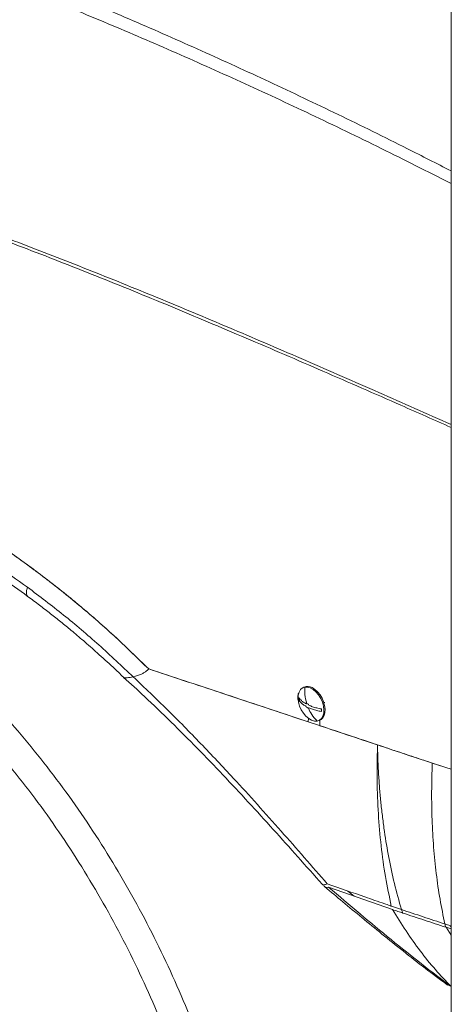
# Model space of a CAD drawing. Units: inches. Extents: x 58 to 520, y -13 to 206.
# Drawn here: x 103 to 107, y 98 to 108 of the extents above; entities that cross this region are included whole.
import ezdxf

# ---------------------------------------------------------------- set-up
doc = ezdxf.new("R2010")
doc.units = ezdxf.units.IN
doc.header["$MEASUREMENT"] = 0

# ---------------------------------------------------------------- blocks, each defined once
blk = doc.blocks.new('A$C1CEB15ED')
at = {"color": 7, "linetype": 'Continuous', "lineweight": 15}
for p, q in [((17.3116, 83.3254), (17.3116, 108.897)), ((14.1116, 101.9998), (14.1124, 102)), ((15.8311, 101.8974), (15.8189, 101.8913)), ((15.8745, 101.548), (15.8754, 101.585)), ((15.984, 101.5611), (15.9962, 101.5672)), ((15.992, 101.5651), (15.9907, 101.5093)), ((17.3116, 101.0702), (17.1231, 101.1326)), ((16.0775, 99.8831), (16.721, 99.66)), ((16.338, 99.7928), (16.2726, 99.8455)), ((16.7104, 99.6936), (16.7132, 99.6926)), ((16.7132, 99.6926), (16.8118, 99.6588)), ((16.721, 99.66), (16.7239, 99.659)), ((17.2492, 99.5143), (17.2524, 99.5132)), ((17.2524, 99.5132), (17.3116, 99.4935)), ((17.3031, 99.4963), (17.3116, 99.4836)), ((17.3116, 99.4006), (17.2623, 99.4801)), ((17.3116, 99.4637), (17.2623, 99.4801)), ((17.2777, 98.9006), (17.3145, 98.883))]:
    blk.add_line(p, q, dxfattribs=at)
at = {"color": 7, "linetype": 'Continuous', "lineweight": 15, "flags": 128}
for points in [[(15.964, 101.5547), (15.937, 101.5547), (15.9081, 101.5632), (15.879, 101.58), (15.8509, 101.6041), (15.8254, 101.6343), (15.8037, 101.6692), (15.7869, 101.7068), (15.7759, 101.7455), (15.7711, 101.7832), (15.7729, 101.818), (15.7811, 101.8482), (15.7954, 101.8723), (15.815, 101.8891), (15.8389, 101.8977)], [(15.8389, 101.8977), (15.866, 101.8977), (15.8948, 101.8891), (15.924, 101.8724), (15.952, 101.8483), (15.9775, 101.8181), (15.9992, 101.7832), (16.016, 101.7456), (16.027, 101.7069), (16.0318, 101.6692), (16.03, 101.6344), (16.0218, 101.6042), (16.0075, 101.58), (15.9879, 101.5633), (15.964, 101.5547)], [(15.9962, 101.5672), (16.0034, 101.5714), (16.0217, 101.5886), (16.0349, 101.6125), (16.0424, 101.642), (16.0439, 101.6758), (16.0394, 101.7122), (16.0289, 101.7495), (16.0131, 101.786), (15.9926, 101.82), (15.9684, 101.8499), (15.9417, 101.8743), (15.9136, 101.8921)], [(15.7835, 101.7855), (15.7849, 101.7708), (15.7877, 101.7535)]]:
    blk.add_lwpolyline(points, dxfattribs=at)
at = {"color": 7, "linetype": 'Continuous', "lineweight": 15}
for centre, radius, start, end in [((15.8674, 101.8159), 0.0891, 58.73104, 114.00087), ((15.949, 101.7786), 0.1703, 175.69321, 184.30679), ((15.8604, 101.7226), 0.00946, 99.5115, 139.03676), ((15.8769, 101.711), 0.0249, 198.22146, 266.89145), ((15.8575, 101.7071), 0.0249, 18.21931, 86.89271), ((15.874, 101.6955), 0.00945, 279.50996, 319.0555), ((15.8359, 101.6651), 0.1709, 355.7097, 4.2903)]:
    blk.add_arc(centre, radius, start, end, dxfattribs=at)
for points, knots in [([(6.1034, 111.0927), (6.2881, 111.0643), (6.6561, 111.0077), (7.2241, 110.8961), (7.8012, 110.7671), (8.3892, 110.6201), (8.9843, 110.4572), (9.5866, 110.2794), (10.1959, 110.0875), (10.8157, 109.8808), (11.4497, 109.6581), (12.0978, 109.419), (12.7597, 109.1634), (13.431, 108.8923), (14.1113, 108.6054), (14.7958, 108.3044), (15.4842, 107.9896), (16.1761, 107.6603), (16.786, 107.361), (17.1655, 107.167), (17.3116, 107.0923)], [0, 0, 0, 0, 0.05797, 0.115467, 0.172571, 0.229362, 0.285923, 0.34132, 0.396633, 0.451927, 0.507266, 0.563714, 0.62033, 0.677174, 0.734303, 0.79178, 0.848634, 0.905946, 0.963785, 1, 1, 1, 1]), ([(17.3116, 106.9652), (17.1371, 107.0538), (16.7247, 107.2632), (16.0776, 107.5779), (15.3724, 107.9095), (14.675, 108.2241), (13.9896, 108.5206), (13.3165, 108.7995), (12.6559, 109.0613), (12.0045, 109.3081), (11.3588, 109.5416), (10.7197, 109.7616), (10.0877, 109.968), (9.4669, 110.1593), (8.8576, 110.3353), (8.2632, 110.4944), (7.6833, 110.6364), (7.1178, 110.7605), (6.5617, 110.8681), (6.2017, 110.9229), (6.021, 110.9504)], [0, 0, 0, 0, 0.042946, 0.101459, 0.159433, 0.216943, 0.274053, 0.329816, 0.385317, 0.44061, 0.495748, 0.551788, 0.607782, 0.663796, 0.719892, 0.776139, 0.831599, 0.887348, 0.943457, 1, 1, 1, 1]), ([(17.3116, 104.5405), (17.0692, 104.648), (16.5785, 104.8658), (15.8488, 105.1847), (15.1208, 105.4975), (14.4031, 105.7983), (13.6959, 106.0854), (13.0119, 106.3523), (12.3513, 106.5979), (11.7142, 106.822), (11.0893, 107.0278), (10.4778, 107.2138), (9.8809, 107.379), (9.3476, 107.5112), (8.8756, 107.6151), (8.4623, 107.6958), (8.0607, 107.7639), (7.672, 107.8193), (7.2973, 107.8623), (6.9382, 107.8931), (6.5959, 107.9129), (6.3765, 107.9172), (6.2691, 107.9193)], [0, 0, 0, 0, 0.059873, 0.121231, 0.182235, 0.242933, 0.303298, 0.363349, 0.419879, 0.476102, 0.531963, 0.587421, 0.642396, 0.696779, 0.737124, 0.777011, 0.816334, 0.855013, 0.892904, 0.929846, 0.965636, 1, 1, 1, 1]), ([(6.2723, 107.902), (6.3798, 107.8995), (6.5991, 107.8946), (6.9413, 107.8738), (7.3003, 107.8421), (7.6749, 107.7981), (8.0634, 107.7417), (8.4647, 107.6727), (8.8778, 107.5909), (9.3494, 107.4859), (9.8822, 107.3526), (10.4785, 107.1862), (11.0894, 106.9992), (11.7136, 106.7925), (12.35, 106.5678), (13.0239, 106.3164), (13.7358, 106.0377), (14.4863, 105.7318), (15.2486, 105.4111), (16.0227, 105.0776), (16.7107, 104.7767), (17.1432, 104.5855), (17.3116, 104.5111)], [0, 0, 0, 0, 0.034353, 0.070132, 0.107061, 0.144937, 0.1836, 0.222905, 0.262773, 0.303096, 0.357451, 0.412395, 0.467821, 0.523652, 0.579846, 0.636349, 0.700023, 0.764057, 0.828474, 0.893241, 0.958431, 1, 1, 1, 1]), ([(10.4686, 104.4103), (10.5756, 104.3794), (10.7888, 104.3178), (11.1118, 104.2022), (11.4363, 104.0689), (11.7621, 103.9161), (12.0878, 103.7451), (12.4338, 103.5435), (12.7987, 103.3075), (13.1799, 103.0339), (13.5533, 102.7373), (13.9179, 102.4211), (14.1512, 102.1936), (14.2676, 102.0801)], [0, 0, 0, 0, 0.083542, 0.166476, 0.249504, 0.333026, 0.416382, 0.499601, 0.599889, 0.700116, 0.80014, 0.900293, 1, 1, 1, 1]), ([(11.0899, 104.2077), (11.2119, 104.1592), (11.4559, 104.062), (11.8234, 103.8859), (12.1902, 103.6884), (12.5551, 103.4677), (12.9143, 103.2269), (13.2663, 102.9672), (13.6094, 102.6897), (13.9448, 102.3955), (14.16, 102.1852), (14.2676, 102.0802)], [0, 0, 0, 0, 0.111894, 0.223802, 0.33575, 0.447774, 0.559859, 0.670008, 0.780139, 0.890157, 1, 1, 1, 1]), ([(13.0477, 102.9026), (12.941, 102.9789), (12.7277, 103.1313), (12.4029, 103.3381), (12.0762, 103.5281), (11.7481, 103.6986), (11.4198, 103.8517), (11.2018, 103.9371), (11.0928, 103.9798)], [0, 0, 0, 0, 0.166904, 0.333699, 0.500371, 0.666944, 0.833486, 1, 1, 1, 1]), ([(11.1581, 103.8563), (11.2487, 103.821), (11.4355, 103.7481), (11.7263, 103.6154), (12.0074, 103.4727), (12.2752, 103.3227), (12.5267, 103.1699), (12.7864, 103.0001), (12.9607, 102.8746), (13.0494, 102.8108)], [0, 0, 0, 0, 0.144541, 0.297922, 0.460107, 0.587571, 0.72004, 0.857522, 1, 1, 1, 1]), ([(10.7197, 103.2684), (10.8214, 103.2152), (11.0248, 103.1087), (11.3286, 102.9188), (11.6297, 102.7077), (11.927, 102.4741), (12.2191, 102.2195), (12.5048, 101.9449), (12.7828, 101.6516), (13.052, 101.3408), (13.3112, 101.0137), (13.5593, 100.6719), (13.7952, 100.3167), (14.0179, 99.9497), (14.2266, 99.5725), (14.4202, 99.1867), (14.5979, 98.7939), (14.759, 98.3958), (14.9029, 97.9941), (15.0288, 97.5906), (15.1362, 97.187), (15.2247, 96.7849), (15.294, 96.3862), (15.3434, 95.9926), (15.3743, 95.6051), (15.3781, 95.3541), (15.38, 95.2286)], [0, 0, 0, 0, 0.0416668, 0.0833335, 0.1250001, 0.1666668, 0.2083335, 0.25, 0.2916666, 0.3333333, 0.375, 0.4166668, 0.4583334, 0.5, 0.5416668, 0.5833332, 0.625, 0.6666666, 0.7083334, 0.75, 0.7916665, 0.8333331, 0.8749999, 0.9166667, 0.9583331, 1, 1, 1, 1]), ([(15.0929, 95.2099), (15.0911, 95.3302), (15.0875, 95.5716), (15.058, 95.9451), (15.0108, 96.3259), (14.944, 96.7133), (14.8583, 97.105), (14.7537, 97.4995), (14.6308, 97.8948), (14.4899, 98.289), (14.3315, 98.6803), (14.1566, 99.0667), (13.9657, 99.4464), (13.7598, 99.8177), (13.5398, 100.1787), (13.3068, 100.5278), (13.0619, 100.8632), (12.8064, 101.1835), (12.5414, 101.4872), (12.2682, 101.773), (11.9883, 102.0395), (11.7029, 102.2856), (11.4136, 102.5105), (11.1217, 102.7127), (10.8287, 102.8937), (10.633, 102.9949), (10.5353, 103.0454)], [0, 0, 0, 0, 0.040941, 0.082103, 0.123438, 0.164913, 0.206518, 0.248228, 0.290042, 0.331938, 0.373894, 0.415886, 0.457908, 0.499955, 0.541997, 0.584025, 0.626036, 0.667991, 0.709883, 0.751712, 0.793442, 0.835062, 0.876545, 0.917864, 0.959014, 1, 1, 1, 1]), ([(13.0489, 102.8112), (13.0453, 102.8151), (13.0383, 102.8229), (13.0353, 102.8438), (13.0377, 102.87), (13.0443, 102.8918), (13.0477, 102.9026)], [0, 0, 0, 0, 0.249988, 0.499992, 0.749998, 1, 1, 1, 1]), ([(13.0477, 102.9026), (13.1692, 102.8108), (13.4126, 102.6271), (13.7684, 102.3254), (13.9972, 102.1084), (14.1116, 101.9998)], [0, 0, 0, 0, 0.332917, 0.66624, 1, 1, 1, 1]), ([(13.0494, 102.8108), (13.0891, 102.7813), (13.1662, 102.7241), (13.2776, 102.6379), (13.3841, 102.5533), (13.4942, 102.4632), (13.6168, 102.3598), (13.7576, 102.2363), (13.8931, 102.1136), (13.9802, 102.0298), (14.0153, 101.996)], [0, 0, 0, 0, 0.1196214, 0.2324384, 0.3384439, 0.4449654, 0.5712789, 0.7184301, 0.8864605, 1, 1, 1, 1]), ([(14.2676, 102.0802), (14.261, 102.0736), (14.2474, 102.06), (14.2229, 102.0431), (14.1796, 102.0195), (14.1407, 102.0082), (14.1124, 102)], [0, 0, 0, 0, 0.157682, 0.327, 0.50932, 1, 1, 1, 1]), ([(16.5714, 101.316), (16.2933, 101.4086), (15.7662, 101.5841), (14.9984, 101.8394), (14.5112, 101.9999), (14.2676, 102.0802)], [0, 0, 0, 0, 0.358464, 0.6791854, 1, 1, 1, 1]), ([(14.2676, 102.0801), (14.533, 101.9927), (15.0648, 101.8174), (15.6043, 101.6379), (15.8745, 101.548)], [0, 0, 0, 0, 0.4992132, 1, 1, 1, 1]), ([(14.1116, 101.9998), (14.1006, 101.998), (14.0779, 101.9943), (14.051, 101.9904), (14.0296, 101.9899), (14.0181, 101.9929), (14.015, 101.9979), (14.0142, 101.9992)], [0, 0, 0, 0, 0.211325, 0.438135, 0.662934, 0.913535, 1, 1, 1, 1]), ([(14.0155, 101.9957), (14.0859, 101.9317), (14.247, 101.7854), (14.4939, 101.5468), (14.7571, 101.2832), (15.0162, 101.0139), (15.2715, 100.7407), (15.5228, 100.465), (15.7706, 100.1885), (15.9326, 100.0057), (16.0136, 99.9142)], [0, 0, 0, 0, 0.099546, 0.227653, 0.355879, 0.484272, 0.612875, 0.741716, 0.870759, 1, 1, 1, 1]), ([(14.1124, 102), (14.2272, 101.891), (14.4569, 101.673), (14.7922, 101.3311), (15.0936, 101.0111), (15.3625, 100.7161), (15.6007, 100.4492), (15.8355, 100.182), (15.989, 100.0056), (16.0657, 99.9174)], [0, 0, 0, 0, 0.166332, 0.332706, 0.499212, 0.624243, 0.749413, 0.874664, 1, 1, 1, 1]), ([(15.8589, 101.732), (15.8512, 101.7626), (15.8374, 101.8173), (15.8384, 101.8732), (15.8389, 101.8977)], [0, 0, 0, 0, 0.5597233, 1, 1, 1, 1]), ([(15.7769, 101.7523), (15.7765, 101.7533), (15.7729, 101.7616), (15.7697, 101.7777), (15.7678, 101.7998), (15.7712, 101.8197), (15.7738, 101.8336), (15.7779, 101.8382), (15.7779, 101.8382)], [0, 0, 0, 0, 0.03218, 0.27412, 0.515601, 0.757044, 0.99839, 1, 1, 1, 1]), ([(15.8533, 101.7288), (15.8433, 101.7348), (15.8227, 101.7472), (15.7975, 101.7682), (15.7853, 101.7836), (15.7792, 101.7914)], [0, 0, 0, 0, 0.320728, 0.657443, 1, 1, 1, 1]), ([(15.7792, 101.7658), (15.7853, 101.7581), (15.7976, 101.7426), (15.8227, 101.7216), (15.8433, 101.7093), (15.8533, 101.7033)], [0, 0, 0, 0, 0.342324, 0.679857, 1, 1, 1, 1]), ([(15.964, 101.5547), (15.9445, 101.5761), (15.9096, 101.6145), (15.886, 101.6643), (15.8756, 101.6862)], [0, 0, 0, 0, 0.559752, 1, 1, 1, 1]), ([(16.0063, 101.6778), (15.9908, 101.6809), (15.9599, 101.687), (15.9178, 101.6996), (15.8932, 101.7099), (15.8811, 101.7149)], [0, 0, 0, 0, 0.342327, 0.679863, 1, 1, 1, 1]), ([(15.8811, 101.6893), (15.8932, 101.6843), (15.9178, 101.674), (15.9599, 101.6615), (15.9908, 101.6554), (16.0063, 101.6523)], [0, 0, 0, 0, 0.3207421, 0.65744, 1, 1, 1, 1]), ([(16.0396, 101.7416), (16.0391, 101.7415), (16.0362, 101.7408), (16.0328, 101.742), (16.0302, 101.7431)], [0, 0, 0, 0, 0.198447, 1, 1, 1, 1]), ([(15.9907, 101.5093), (16.2923, 101.4089), (16.7299, 101.263), (17.1736, 101.1159), (17.3116, 101.0702)], [0, 0, 0, 0, 0.689081, 1, 1, 1, 1]), ([(16.7104, 99.6936), (16.6896, 99.7917), (16.648, 99.9881), (16.6052, 100.2991), (16.5772, 100.6212), (16.5643, 100.9534), (16.5689, 101.1825), (16.5713, 101.2969)], [0, 0, 0, 0, 0.199689, 0.399849, 0.600161, 0.800316, 1, 1, 1, 1]), ([(16.5719, 101.3159), (16.5718, 101.3127), (16.5716, 101.3064), (16.5714, 101.3001), (16.5713, 101.2969)], [0, 0, 0, 0, 0.499998, 1, 1, 1, 1]), ([(16.5713, 101.2969), (16.5726, 101.2498), (16.5752, 101.1549), (16.5826, 101.0132), (16.5926, 100.8709), (16.6057, 100.7282), (16.6218, 100.5853), (16.6466, 100.4024), (16.6843, 100.1794), (16.74, 99.9167), (16.7876, 99.7459), (16.8118, 99.6588)], [0, 0, 0, 0, 0.080207, 0.161677, 0.244395, 0.32834, 0.413496, 0.499838, 0.659663, 0.826451, 1, 1, 1, 1]), ([(17.1231, 101.1326), (17.0771, 101.1479), (16.9849, 101.1785), (16.8469, 101.2244), (16.709, 101.2702), (16.6173, 101.3008), (16.5714, 101.316)], [0, 0, 0, 0, 0.250003, 0.500008, 0.750003, 1, 1, 1, 1]), ([(17.2492, 99.5143), (17.2322, 99.5965), (17.1983, 99.761), (17.1613, 100.0198), (17.1344, 100.2866), (17.1191, 100.5616), (17.1141, 100.8431), (17.1201, 101.0361), (17.1231, 101.1326)], [0, 0, 0, 0, 0.166375, 0.333116, 0.500032, 0.666943, 0.833661, 1, 1, 1, 1]), ([(13.071, 95.7356), (13.0698, 95.8322), (13.0674, 96.0253), (13.0403, 96.325), (12.9962, 96.6296), (12.9337, 96.9383), (12.8535, 97.249), (12.7561, 97.5599), (12.6421, 97.8688), (12.5122, 98.174), (12.3672, 98.4734), (12.2081, 98.7651), (12.0357, 99.0475), (11.8512, 99.3185), (11.6558, 99.5766), (11.4507, 99.8202), (11.2372, 100.0476), (11.0167, 100.2576), (10.7905, 100.4488), (10.56, 100.6196), (10.3268, 100.7709), (10.1704, 100.8531), (10.0923, 100.8942)], [0, 0, 0, 0, 0.050076, 0.100014, 0.149975, 0.199955, 0.249951, 0.29996, 0.349981, 0.40001, 0.450044, 0.500081, 0.550118, 0.600153, 0.650183, 0.700204, 0.750215, 0.800212, 0.850193, 0.900153, 0.95009, 1, 1, 1, 1]), ([(10.1076, 100.8021), (10.1555, 100.7778), (10.2512, 100.7292), (10.3891, 100.6479), (10.5153, 100.5668), (10.6242, 100.491), (10.716, 100.423), (10.7909, 100.3647), (10.849, 100.3177), (10.9068, 100.2696), (10.9742, 100.2116), (11.0607, 100.1338), (11.1598, 100.04), (11.2771, 99.9225), (11.4103, 99.78), (11.5528, 99.6153), (11.693, 99.4403), (11.8268, 99.2599), (11.954, 99.0751), (12.0743, 98.8866), (12.2023, 98.6702), (12.3349, 98.424), (12.4685, 98.146), (12.5893, 97.8619), (12.6967, 97.5718), (12.7846, 97.294), (12.8549, 97.0306), (12.9099, 96.7823), (12.9535, 96.5331), (12.9848, 96.2838), (13.0044, 96.0346), (13.006, 95.8724), (13.0069, 95.7905)], [0, 0, 0, 0, 0.031595, 0.063172, 0.091076, 0.115301, 0.13584, 0.15269, 0.165846, 0.175305, 0.192092, 0.212036, 0.235139, 0.261403, 0.295292, 0.331543, 0.367468, 0.403037, 0.438246, 0.473094, 0.507579, 0.555239, 0.602627, 0.650431, 0.698654, 0.747291, 0.788136, 0.829275, 0.870961, 0.913286, 0.956247, 1, 1, 1, 1]), ([(16.0657, 99.9174), (16.0543, 99.9138), (16.0314, 99.9066), (16.0153, 99.9078), (16.014, 99.9143), (16.0139, 99.9145)], [0, 0, 0, 0, 0.48884, 0.977677, 1, 1, 1, 1]), ([(16.0775, 99.8831), (16.068, 99.8822), (16.049, 99.8804), (16.0337, 99.8908), (16.0316, 99.9045), (16.0309, 99.9093)], [0, 0, 0, 0, 0.3951, 0.790193, 1, 1, 1, 1]), ([(16.0411, 99.8877), (16.1013, 99.8375), (16.2262, 99.7332), (16.4177, 99.5745), (16.6201, 99.4086), (16.8328, 99.2377), (17.0532, 99.065), (17.2018, 98.9549), (17.2768, 98.8993)], [0, 0, 0, 0, 0.141925, 0.294415, 0.45729, 0.630335, 0.81331, 1, 1, 1, 1]), ([(16.0657, 99.9174), (16.1918, 99.8736), (16.3841, 99.8069), (16.5937, 99.7341), (16.6811, 99.7038), (16.7029, 99.6962), (16.7085, 99.6943), (16.7099, 99.6938), (16.7103, 99.6937), (16.7103, 99.6936), (16.7104, 99.6936), (16.7104, 99.6936), (16.7104, 99.6936), (16.7104, 99.6936)], [0, 0, 0, 0, 0.588411, 0.896667, 0.973966, 0.993393, 0.998299, 0.999549, 0.999874, 0.999961, 0.999987, 0.999994, 1, 1, 1, 1]), ([(17.3145, 98.883), (17.2146, 98.9582), (17.0143, 99.109), (16.7084, 99.3557), (16.397, 99.6137), (16.184, 99.7932), (16.0775, 99.8831)], [0, 0, 0, 0, 0.248303, 0.49807, 0.748852, 1, 1, 1, 1]), ([(16.7239, 99.659), (16.768, 99.5865), (16.856, 99.4419), (16.9999, 99.2412), (17.1512, 99.0528), (17.2601, 98.9395), (17.3145, 98.883)], [0, 0, 0, 0, 0.25267, 0.503425, 0.752454, 1, 1, 1, 1]), ([(16.8273, 99.6234), (16.8106, 99.6291), (16.776, 99.6409), (16.7417, 99.6528), (16.7239, 99.659)], [0, 0, 0, 0, 0.482288, 1, 1, 1, 1]), ([(17.2492, 99.5143), (17.1763, 99.5382), (17.0302, 99.5862), (16.8848, 99.6345), (16.8118, 99.6588)], [0, 0, 0, 0, 0.4980299, 1, 1, 1, 1]), ([(16.8118, 99.6588), (16.8139, 99.6525), (16.8181, 99.6397), (16.8242, 99.6289), (16.8273, 99.6234)], [0, 0, 0, 0, 0.495035, 1, 1, 1, 1]), ([(17.2591, 99.4812), (17.1871, 99.5048), (17.0427, 99.5521), (16.8992, 99.5996), (16.8273, 99.6234)], [0, 0, 0, 0, 0.498486, 1, 1, 1, 1]), ([(17.2591, 99.4812), (17.2568, 99.4868), (17.2529, 99.4968), (17.2503, 99.5089), (17.2492, 99.5143)], [0, 0, 0, 0, 0.559975, 1, 1, 1, 1]), ([(17.2623, 99.4801), (17.2618, 99.4803), (17.2607, 99.4806), (17.2596, 99.481), (17.2591, 99.4812)], [0, 0, 0, 0, 0.499821, 1, 1, 1, 1])]:
    blk.add_open_spline(points, degree=3, knots=knots, dxfattribs=at)

msp = doc.modelspace()

# ---------------------------------------------------------------- block references
msp.add_blockref('A$C1CEB15ED', (90.0566, -0.6969))

doc.saveas('drawing.dxf')
